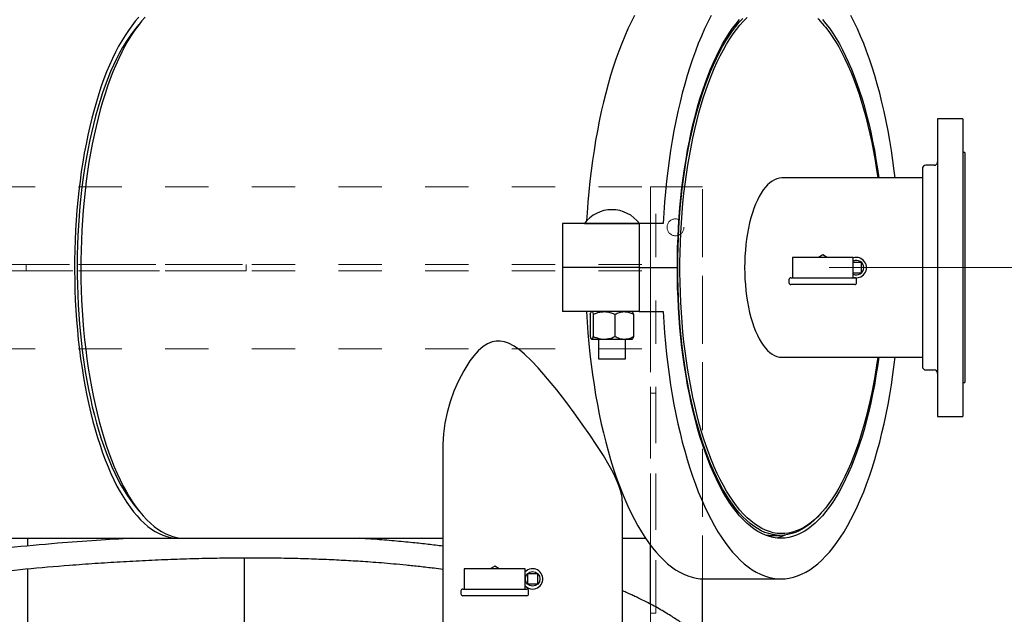
# Model space of a CAD drawing. Units: inches. Extents: x 0.1 to 22.1, y 0.1 to 17.1.
# Drawn here: x 8 to 10.3, y 12.5 to 13.8 of the extents above; entities that cross this region are included whole.
import ezdxf

# ---------------------------------------------------------------- set-up
doc = ezdxf.new("R2010")
doc.units = ezdxf.units.IN
doc.header["$MEASUREMENT"] = 0
doc.linetypes.add('CENTERX2', pattern=[0.8, 0.5, -0.1, 0.1, -0.1])
doc.linetypes.add('HIDDEN', pattern=[0.075, 0.05, -0.025])
doc.layers.add('7', color=7, linetype='Continuous', lineweight=25)
doc.styles.add('SLDTEXTSTYLE0', font='TXT', dxfattribs={"width": 0.75})
doc.dimstyles.new('SLDDIMSTYLE0', dxfattribs={"dimtxt": 0.125, "dimasz": 0.13, "dimexe": 0, "dimexo": 0.0625, "dimgap": 0.03125, "dimtad": 0, "dimtih": 1, "dimtoh": 1, "dimdec": 6, "dimlfac": 16, "dimrnd": 1e-09, "dimzin": 12, "dimdsep": 46, "dimlunit": 5, "dimtxsty": 'SLDTEXTSTYLE0', "dimsah": 1, "dimcen": 0.09, "dimadec": 0, "dimazin": 3, "dimtfac": 1, "dimtofl": 0, "dimtmove": 0, "dimatfit": 3, "dimfxl": 0, "dimfrac": 2, "dimtolj": 1, "dimtzin": 12, "dimarcsym": 0})
doc.dimstyles.new('SLDDIMSTYLE2', dxfattribs={"dimtxt": 0.125, "dimasz": 0.13, "dimexe": 0, "dimexo": 0.0625, "dimgap": 0.03125, "dimtad": 0, "dimtih": 1, "dimtoh": 1, "dimdec": 3, "dimlfac": 16, "dimrnd": 1e-09, "dimzin": 12, "dimdsep": 46, "dimlunit": 5, "dimtxsty": 'SLDTEXTSTYLE0', "dimsah": 1, "dimcen": 0.09, "dimadec": 0, "dimazin": 3, "dimtfac": 1, "dimtofl": 0, "dimtmove": 0, "dimatfit": 3, "dimfxl": 0, "dimfrac": 2, "dimtolj": 1, "dimtzin": 12, "dimarcsym": 0})

# ---------------------------------------------------------------- blocks, each defined once
blk = doc.blocks.new('_D_3')
at = {"layer": '7'}
for p, q in [((4.0651, 13.463), (1.8203, 13.463)), ((1.9453, 13.463), (1.9453, 12.4399)), ((1.8787, 12.3892), (1.8406, 12.3892)), ((1.8406, 12.3892), (1.8406, 12.1907)), ((2.2482, 12.3892), (2.2863, 12.3892)), ((2.2863, 12.3892), (2.2863, 12.1907)), ((1.8406, 12.1907), (1.8787, 12.1907)), ((2.2863, 12.1907), (2.2482, 12.1907)), ((1.9453, 10.9005), (1.9453, 12.1653)), ((9.3854, 10.9005), (1.8203, 10.9005))]:
    blk.add_line(p, q, dxfattribs=at)
for centre, start, end in [((1.8155, 12.2899), 153.4349, 206.5651), ((2.0751, 12.2899), 333.4349, 26.5651)]:
    blk.add_arc(centre, 0.2786, start, end, dxfattribs=at)
for points in [[(1.9453, 13.463), (1.9253, 13.333), (1.9653, 13.333)], [(1.9453, 10.9005), (1.9653, 11.0305), (1.9253, 11.0305)]]:
    blk.add_solid(points, dxfattribs=at)
at = {"layer": '7', "char_height": 0.125, "attachment_point": 1, "style": 'SLDTEXTSTYLE0'}
for s, insert in [('41"', (1.5663, 12.3519)), ('1041', (1.8787, 12.3519))]:
    blk.add_mtext(s, dxfattribs=dict(at, insert=insert))
blk = doc.blocks.new('_D_8')
at = {"layer": '7'}
for p, q in [((2.6948, 13.2612), (2.6948, 14.8868)), ((11.432, 11.9784), (11.432, 14.8868)), ((7.2928, 14.8483), (7.2547, 14.8483)), ((7.2547, 14.8483), (7.2547, 14.6499)), ((7.6622, 14.8483), (7.7003, 14.8483)), ((7.7003, 14.8483), (7.7003, 14.6499)), ((2.6948, 14.7618), (6.2847, 14.7618)), ((11.432, 14.7618), (7.8439, 14.7618)), ((7.2547, 14.6499), (7.2928, 14.6499)), ((7.7003, 14.6499), (7.6622, 14.6499))]:
    blk.add_line(p, q, dxfattribs=at)
for centre, start, end in [((6.6394, 14.7491), 153.4349, 206.5651), ((7.4892, 14.7491), 333.4349, 26.5651)]:
    blk.add_arc(centre, 0.2786, start, end, dxfattribs=at)
for points in [[(2.6948, 14.7618), (2.8248, 14.7418), (2.8248, 14.7818)], [(11.432, 14.7618), (11.302, 14.7818), (11.302, 14.7418)]]:
    blk.add_solid(points, dxfattribs=at)
at = {"layer": '7', "char_height": 0.125, "attachment_point": 1, "style": 'SLDTEXTSTYLE0'}
for s, insert in [('139-13/16"', (6.3902, 14.811)), ('3551', (7.2928, 14.811))]:
    blk.add_mtext(s, dxfattribs=dict(at, insert=insert))

msp = doc.modelspace()

# ---------------------------------------------------------------- linework, layer by layer
at = {"color": 7, "linetype": 'Continuous', "lineweight": 25}
for p, q in [((9.83567327, 13.83525178), (9.83268358, 13.83880723)), ((10.15645795, 13.61992384), (10.09786419, 13.61992384)), ((10.09786419, 13.61992384), (10.09786419, 12.93242386)), ((10.15645795, 13.61992384), (10.15645795, 12.93242386)), ((10.16036422, 13.54179893), (10.15645795, 13.54179893)), ((10.16036422, 13.54179893), (10.16036422, 13.01054892)), ((10.06270797, 13.50468947), (10.06270797, 13.04765824)), ((10.09005171, 13.51250202), (10.07052045, 13.51250202)), ((10.06270797, 13.4832051), (9.73830687, 13.4832051)), ((9.23230472, 13.37773641), (9.23230472, 13.27617385)), ((9.40899671, 13.37773641), (9.23230472, 13.37773641)), ((9.28262313, 13.37804896), (9.28262313, 13.37773641)), ((9.28262313, 13.37804896), (9.32182272, 13.37804896)), ((9.32182272, 13.37804896), (9.40962311, 13.37804896)), ((9.40899671, 13.37773641), (9.40899671, 13.27617385)), ((9.46413636, 13.37773641), (9.40899671, 13.37773641)), ((9.40962311, 13.37773641), (9.40962311, 13.37804896)), ((9.76261835, 13.29961136), (9.76261835, 13.25273635)), ((9.90324337, 13.29961136), (9.76261835, 13.29961136)), ((9.83293086, 13.30554894), (9.82261994, 13.29961136)), ((9.84324177, 13.29961136), (9.83293086, 13.30554894)), ((9.90324337, 13.25273635), (9.90324337, 13.29961136)), ((9.40899671, 13.27617385), (9.23230472, 13.27617385)), ((9.23230472, 13.27617385), (9.23230472, 13.17461144)), ((9.40899671, 13.27617385), (9.49725309, 13.27617385)), ((9.40899671, 13.27617385), (9.40899671, 13.17461144)), ((9.92208296, 13.28789268), (9.90324337, 13.28789268)), ((9.92208296, 13.26445518), (9.92208296, 13.28789268)), ((9.75480587, 13.24836133), (9.75480587, 13.24148641)), ((9.75918089, 13.25273635), (9.90668086, 13.25273635)), ((9.90324337, 13.26445518), (9.92208296, 13.26445518)), ((9.91105588, 13.24148641), (9.91105588, 13.24836133)), ((9.90668086, 13.2371114), (9.75918089, 13.2371114)), ((9.40899671, 13.17461144), (9.23230472, 13.17461144)), ((9.29611667, 13.16836146), (9.29611667, 13.1172364)), ((9.29924812, 13.17461144), (9.29881017, 13.17423392)), ((9.3031816, 13.16836146), (9.3031816, 13.1172364)), ((9.35318805, 13.16836146), (9.35318805, 13.1172364)), ((9.39343599, 13.17423392), (9.39299813, 13.17461144)), ((9.39612957, 13.16836146), (9.39612957, 13.1172364)), ((9.40899671, 13.17461144), (9.46413636, 13.17461144)), ((9.29881017, 13.11136378), (9.29924812, 13.11098641)), ((9.29924812, 13.11098641), (9.2996491, 13.11098641)), ((9.2996491, 13.11098641), (9.32818482, 13.11098641)), ((9.31487307, 13.11098641), (9.31487307, 13.06523648)), ((9.32818482, 13.11098641), (9.37465877, 13.11098641)), ((9.37465877, 13.11098641), (9.39299813, 13.11098641)), ((9.3773731, 13.06523648), (9.3773731, 13.11098641)), ((9.39299813, 13.11098641), (9.39343599, 13.11136378)), ((9.73830687, 13.06914261), (10.06270797, 13.06914261)), ((9.31487307, 13.06523648), (9.33416428, 13.06523648)), ((9.33416428, 13.06523648), (9.3773731, 13.06523648)), ((10.07052045, 13.03984584), (10.09005171, 13.03984584)), ((10.15645795, 13.01054892), (10.16036422, 13.01054892)), ((10.09786419, 12.93242386), (10.15645795, 12.93242386)), ((8.9562632, 12.86852487), (8.9562632, 12.40508013)), ((9.3703257, 12.40508013), (9.3703257, 12.73653651)), ((9.83268358, 12.71354062), (9.83567327, 12.71709607)), ((9.70943565, 12.65801766), (9.73469796, 12.65801766)), ((3.46603083, 12.65117391), (8.34526969, 12.65117391)), ((7.99792978, 12.63332691), (7.99792978, 12.65117391)), ((8.34526969, 12.65117391), (8.35248751, 12.65145858)), ((8.35970534, 12.65117391), (8.9562632, 12.65117391)), ((9.3703257, 12.65117391), (9.42391173, 12.65117391)), ((9.4353986, 12.49904801), (9.4353986, 12.63505638)), ((8.49792989, 11.96304892), (8.49792989, 12.60624639)), ((7.99792978, 11.96304892), (7.99792978, 12.58080105)), ((9.00554322, 12.5808614), (9.00554322, 12.53398639)), ((9.14616824, 12.5808614), (9.00554322, 12.5808614)), ((9.07585573, 12.58679891), (9.06554474, 12.5808614)), ((9.08616657, 12.5808614), (9.07585573, 12.58679891)), ((9.14616824, 12.53398639), (9.14616824, 12.5808614)), ((9.15157563, 12.56914265), (9.15157563, 12.54570515)), ((9.17501313, 12.56914265), (9.15157563, 12.56914265)), ((9.17501313, 12.54570515), (9.17501313, 12.56914265)), ((9.15157563, 12.54570515), (9.17501313, 12.54570515)), ((9.55539864, 12.41872943), (9.55539864, 12.55751336)), ((9.55973823, 12.5574239), (9.73643022, 12.5574239)), ((8.99773067, 12.52961138), (8.99773067, 12.52273638)), ((9.00210569, 12.53398639), (9.14960562, 12.53398639)), ((9.15398064, 12.52273638), (9.15398064, 12.52961138)), ((9.14960562, 12.51836144), (9.00210569, 12.51836144))]:
    msp.add_line(p, q, dxfattribs=at)
at = {"color": 7, "linetype": 'HIDDEN', "lineweight": 18}
for p, q in [((4.1150861, 13.46304893), (9.4353986, 13.46304893)), ((9.4353986, 12.63505638), (9.4353986, 13.46304893)), ((9.4353986, 13.46304893), (9.55539864, 13.46304893)), ((9.4353986, 10.9005489), (9.4353986, 13.46304893)), ((9.4353986, 13.46304893), (9.4353986, 13.08867398)), ((9.4353986, 13.29867387), (9.4353986, 13.46304893)), ((9.44789864, 10.9005489), (9.44789864, 13.46304893)), ((9.44789864, 13.46304893), (9.4635659, 13.46304893)), ((9.44789864, 13.46304893), (9.4635659, 13.46304893)), ((9.4635659, 13.46304893), (9.54913172, 13.46304893)), ((9.55539864, 13.46304893), (9.54913172, 13.46304893)), ((9.55539864, 13.46304893), (9.54913172, 13.46304893)), ((9.55539864, 12.55751336), (9.55539864, 13.46304893)), ((9.55539864, 10.9005489), (9.55539864, 13.46304893)), ((9.4353986, 13.28304892), (9.4353986, 13.29867387)), ((9.4353986, 13.29867387), (9.4353986, 13.28304892)), ((4.1150861, 13.28304892), (9.4353986, 13.28304892)), ((7.99399241, 13.28304892), (8.50180492, 13.28304892)), ((7.99399241, 13.28304892), (7.99399241, 13.26867385)), ((8.50180492, 13.28304892), (8.50180492, 13.26867385)), ((4.1150861, 13.26867385), (9.4353986, 13.26867385)), ((8.50180492, 13.26867385), (7.99399241, 13.26867385)), ((9.4353986, 13.25304889), (9.4353986, 13.26867385)), ((9.4353986, 13.26867385), (9.4353986, 13.25304889)), ((9.4353986, 13.08867398), (9.4353986, 13.25304889)), ((4.1150861, 13.08867398), (9.4353986, 13.08867398)), ((9.4353986, 12.98648648), (9.44789864, 12.98648648)), ((9.4353986, 12.97086138), (9.4353986, 12.98648648)), ((9.4353986, 12.98648648), (9.4353986, 12.97086138)), ((9.44789864, 12.98648648), (9.44789864, 12.97086138)), ((9.44789864, 12.97086138), (9.44789864, 12.98648648)), ((9.4353986, 12.49429893), (9.4353986, 12.97086138)), ((9.44789864, 12.97086138), (9.44789864, 12.49429893)), ((9.4353986, 12.20379888), (9.4353986, 12.49904801)), ((9.4353986, 12.4786739), (9.4353986, 12.49429893)), ((9.4353986, 12.49429893), (9.4353986, 12.4786739)), ((9.4353986, 12.4786739), (9.44789864, 12.4786739)), ((9.44789864, 12.49429893), (9.44789864, 12.4786739)), ((9.44789864, 12.4786739), (9.44789864, 12.49429893))]:
    msp.add_line(p, q, dxfattribs=at)
at = {"color": 7, "linetype": 'Continuous', "lineweight": 25, "flags": 128}
for points in [[(8.25425439, 13.85415279), (8.24609586, 13.84491304), (8.23807446, 13.83488732), (8.23020119, 13.82408926), (8.22248691, 13.81253411), (8.21494246, 13.80023757), (8.20757797, 13.78721666), (8.20040386, 13.77348955), (8.19342994, 13.75907502), (8.1866659, 13.74399317), (8.18012112, 13.72826467), (8.17380455, 13.71191138), (8.16772499, 13.69495588), (8.16189081, 13.6774215), (8.15630991, 13.65933257), (8.15099037, 13.64071419), (8.14593923, 13.62159186), (8.14116367, 13.60199229), (8.13667015, 13.58194231), (8.13246497, 13.56146964), (8.12855386, 13.54060273), (8.12494224, 13.51937048), (8.12163523, 13.49780193), (8.11863725, 13.47592715), (8.11595255, 13.45377634), (8.11358465, 13.43138001), (8.11153706, 13.40876925), (8.10981257, 13.38597502), (8.10841339, 13.36302929), (8.10734156, 13.33996344), (8.1065987, 13.31680929), (8.10618555, 13.29359912), (8.10610297, 13.27036489), (8.10635084, 13.24713859), (8.10692899, 13.22395247), (8.10783641, 13.20083851), (8.10907221, 13.17782868), (8.11063433, 13.15495467), (8.11252074, 13.13224829), (8.11472878, 13.10974094), (8.11725552, 13.08746341), (8.1200973, 13.06544679), (8.12325045, 13.04372146), (8.12671028, 13.02231732), (8.13047224, 13.00126415), (8.13453119, 12.98059084), (8.13888127, 12.960326), (8.14351662, 12.94049777), (8.14843078, 12.92113345), (8.153617, 12.90225987), (8.15906824, 12.88390298), (8.16477673, 12.86608832), (8.17073456, 12.84884038), (8.17693379, 12.83218305), (8.18336564, 12.81613951), (8.19002115, 12.80073163), (8.19689138, 12.7859808), (8.2039665, 12.77190756), (8.21123697, 12.75853127), (8.21869283, 12.74587042), (8.22632352, 12.73394245), (8.23411861, 12.72276394), (8.24206727, 12.71235014), (8.25015863, 12.70271572), (8.2583814, 12.69387387), (8.26672429, 12.68583693), (8.27517586, 12.67861573), (8.28372408, 12.6722204), (8.29235751, 12.66665989), (8.30106399, 12.66194168), (8.30983162, 12.65807244), (8.31864824, 12.65505745), (8.32750152, 12.65290089), (8.33637959, 12.65160584), (8.34526969, 12.65117391), (8.34526969, 12.65117391)], [(8.26868989, 13.85415279), (8.26053151, 13.84491304), (8.25251011, 13.83488732), (8.24463684, 13.82408926), (8.23692255, 13.81253411), (8.22937796, 13.80023757), (8.22201362, 13.78721666), (8.2148395, 13.77348955), (8.20786558, 13.75907502), (8.20110154, 13.74399317), (8.19455676, 13.72826467), (8.1882402, 13.71191138), (8.18216064, 13.69495588), (8.17632631, 13.6774215), (8.17074556, 13.65933257), (8.16542602, 13.64071419), (8.16037488, 13.62159186), (8.15559932, 13.60199229), (8.1511058, 13.58194231), (8.14690062, 13.56146964), (8.14298951, 13.54060273), (8.13937788, 13.51937048), (8.13607088, 13.49780193), (8.1330729, 13.47592715), (8.1303882, 13.45377634), (8.12802029, 13.43138001), (8.1259727, 13.40876925), (8.12424822, 13.38597502), (8.12284903, 13.36302929), (8.1217772, 13.33996344), (8.12103435, 13.31680929), (8.12062119, 13.29359912), (8.12053862, 13.27036489), (8.12078648, 13.24713859), (8.12136464, 13.22395247), (8.12227205, 13.20083851), (8.1235077, 13.17782868), (8.12506983, 13.15495467), (8.12695624, 13.13224829), (8.12916443, 13.10974094), (8.13169117, 13.08746341), (8.13453295, 13.06544679), (8.13768595, 13.04372146), (8.14114593, 13.02231732), (8.14490788, 13.00126415), (8.14896684, 12.98059084), (8.15331692, 12.960326), (8.15795227, 12.94049777), (8.16286642, 12.92113345), (8.16805264, 12.90225987), (8.17350389, 12.88390298), (8.17921223, 12.86608832), (8.18517021, 12.84884038), (8.19136944, 12.83218305), (8.19780114, 12.81613951), (8.2044568, 12.80073163), (8.21132688, 12.7859808), (8.21840214, 12.77190756), (8.22567262, 12.75853127), (8.23312848, 12.74587042), (8.24075916, 12.73394245), (8.24855426, 12.72276394), (8.25650292, 12.71235014), (8.26459428, 12.70271572), (8.27281705, 12.69387387), (8.28115994, 12.68583693), (8.28961136, 12.67861573), (8.29815973, 12.6722204), (8.30679316, 12.66665989), (8.31549963, 12.66194168), (8.32426727, 12.65807244), (8.33308388, 12.65505745), (8.34193717, 12.65290089), (8.35081509, 12.65160584), (8.35970534, 12.65117391)], [(9.39827609, 13.85805378), (9.3906146, 13.84299775), (9.38315852, 13.82725311), (9.37591686, 13.8108391), (9.36889858, 13.79377566), (9.36211202, 13.77608361), (9.35556556, 13.75778422), (9.3492671, 13.73889979), (9.34322436, 13.71945333), (9.33744451, 13.69946832), (9.33193475, 13.67896925), (9.32670167, 13.65798091), (9.32175166, 13.63652881), (9.31709072, 13.61463906), (9.31272457, 13.59233807), (9.30865836, 13.56965296), (9.30489721, 13.5466116), (9.3014456, 13.52324156), (9.29830777, 13.49957145), (9.29548741, 13.47563), (9.29298809, 13.45144627), (9.29081275, 13.42704958), (9.28896411, 13.4024697), (9.2878169, 13.38433722)], [(9.57496807, 13.85805378), (9.56730651, 13.84299775), (9.55985043, 13.82725311), (9.55260885, 13.8108391), (9.54559049, 13.79377566), (9.53880401, 13.77608361), (9.53225754, 13.75778422), (9.52595909, 13.73889979), (9.51991627, 13.71945333), (9.5141365, 13.69946832), (9.50862674, 13.67896925), (9.50339366, 13.65798091), (9.49844364, 13.63652881), (9.4937827, 13.61463906), (9.48941649, 13.59233807), (9.48535035, 13.56965296), (9.4815892, 13.5466116), (9.47813758, 13.52324156), (9.47499969, 13.49957145), (9.47217939, 13.47563), (9.46968007, 13.45144627), (9.46750474, 13.42704958), (9.4656561, 13.4024697), (9.46413636, 13.37773641)], [(9.49725309, 13.27617385), (9.49742036, 13.29954345), (9.49792188, 13.32288019), (9.49875699, 13.34615167), (9.49992452, 13.36932532), (9.50142277, 13.39236859), (9.50324978, 13.4152495), (9.50540282, 13.43793578), (9.50787904, 13.46039591), (9.51067491, 13.48259835), (9.51378648, 13.504512), (9.5172095, 13.52610637), (9.52093904, 13.54735123), (9.52497006, 13.56821681), (9.52929675, 13.58867394), (9.53391317, 13.608694), (9.53881281, 13.62824899), (9.54398884, 13.64731147), (9.54943399, 13.66585506), (9.55514073, 13.68385349), (9.56110097, 13.70128184), (9.56730644, 13.7181156), (9.57374848, 13.73433132), (9.58041799, 13.74990626), (9.58730575, 13.76481857), (9.59440199, 13.77904756), (9.60169696, 13.79257315), (9.60918032, 13.80537657), (9.61684165, 13.81743976), (9.62467026, 13.82874602), (9.63265514, 13.8392795), (9.64078522, 13.84902538)], [(9.83268358, 12.71354062), (9.82929569, 12.70959519), (9.82112235, 12.7007485), (9.81282815, 12.69270657), (9.80442469, 12.68548068), (9.79592369, 12.6790808), (9.78733712, 12.67351619), (9.77867684, 12.66879431), (9.76995512, 12.66492191), (9.76118404, 12.66190443), (9.752376, 12.65974618), (9.74354318, 12.65844996), (9.73469796, 12.65801766), (9.72585274, 12.65844996), (9.71701992, 12.65974618), (9.70821188, 12.66190443), (9.6994408, 12.66492191), (9.69071907, 12.66879431), (9.6820588, 12.67351619), (9.67347223, 12.6790808), (9.66497123, 12.68548068), (9.65656777, 12.69270657), (9.64827357, 12.7007485), (9.64010023, 12.70959519), (9.63205924, 12.7192343), (9.62416178, 12.7296525), (9.61641889, 12.74083482), (9.60884145, 12.75276602), (9.60144, 12.76542922), (9.59422496, 12.77880683), (9.58720638, 12.79287992), (9.58039401, 12.80762899), (9.57379754, 12.82303335), (9.56742604, 12.83907146), (9.56128856, 12.85572087), (9.55539358, 12.8729584), (9.54974932, 12.89075972), (9.54436378, 12.90910032), (9.53924444, 12.9279541), (9.53439841, 12.94729496), (9.52983259, 12.96709576), (9.52555327, 12.98732892), (9.5215664, 13.00796601), (9.5178777, 13.02897811), (9.51449216, 13.05033605), (9.51141462, 13.07200991), (9.5086494, 13.09396917), (9.50620031, 13.11618334), (9.50407081, 13.13862118), (9.50226382, 13.16125143), (9.50078192, 13.18404244), (9.49962723, 13.20696236), (9.49880128, 13.22997908), (9.49830519, 13.25306033), (9.49813983, 13.27617385), (9.49830519, 13.29928752), (9.49880128, 13.32236877), (9.49962723, 13.34538549), (9.50078192, 13.36830527), (9.50226382, 13.39109627), (9.50407081, 13.41372668), (9.50620031, 13.43616451), (9.5086494, 13.45837868), (9.51141462, 13.48033795), (9.51449216, 13.5020118), (9.5178777, 13.5233696), (9.5215664, 13.54438185), (9.52555327, 13.56501893), (9.52983259, 13.5852521), (9.53439841, 13.60505289), (9.53924444, 13.62439375), (9.54436378, 13.64324753), (9.54974932, 13.66158799), (9.55539358, 13.67938945), (9.56128856, 13.69662698), (9.56742604, 13.71327639), (9.57379754, 13.7293145), (9.58039401, 13.74471887), (9.58720638, 13.75946794), (9.59422496, 13.77354103), (9.60144, 13.78691863), (9.60884145, 13.79958183), (9.61641889, 13.81151288), (9.62416178, 13.82269535), (9.63205924, 13.83311341), (9.64010023, 13.84275252), (9.64827357, 13.85159935)], [(9.95961606, 13.06914261), (9.95692825, 13.05048315), (9.95352477, 13.02915411), (9.94981672, 13.00817456), (9.94580928, 12.98757429), (9.94150815, 12.96738263), (9.9369194, 12.94762789), (9.93204954, 12.92833822), (9.92690549, 12.9095409), (9.92149446, 12.89126249), (9.91582414, 12.87352893), (9.90990262, 12.85636517), (9.90373818, 12.83979569), (9.89733959, 12.82384383), (9.8907159, 12.80853215), (9.88387651, 12.79388237), (9.87683113, 12.77991532), (9.86958962, 12.76665065), (9.86216229, 12.75410698), (9.85455969, 12.74230235), (9.84679253, 12.73125335), (9.83887182, 12.72097565), (9.83080876, 12.71148379), (9.82261481, 12.7027911), (9.81430155, 12.69491006), (9.80588063, 12.68785166), (9.79736416, 12.68162603), (9.78876402, 12.67624196), (9.78009253, 12.67170693), (9.77136193, 12.66802755), (9.76258447, 12.66520879), (9.75377269, 12.66325492), (9.74493899, 12.66216843), (9.7360959, 12.66195107), (9.72725596, 12.66260314), (9.71843164, 12.66412347), (9.70963548, 12.6665103), (9.70087988, 12.66975995), (9.69217722, 12.67386789), (9.6835399, 12.67882825), (9.67498009, 12.68463427), (9.66650989, 12.69127746), (9.65814134, 12.69874843), (9.6498863, 12.70703676), (9.64175637, 12.71613072), (9.63376305, 12.72601726), (9.62591772, 12.73668245), (9.61823145, 12.74811131), (9.61071516, 12.76028759), (9.6033795, 12.77319396), (9.59623479, 12.78681224), (9.58929115, 12.80112322), (9.58255842, 12.81610651), (9.57604613, 12.83174115), (9.56976352, 12.84800468), (9.56371945, 12.86487423), (9.55792252, 12.88232604), (9.55238086, 12.90033518), (9.54710239, 12.91887642), (9.54209451, 12.93792321), (9.53736442, 12.95744887), (9.53291864, 12.97742552), (9.52876362, 12.99782515), (9.52490523, 13.01861872), (9.52134882, 13.03977676), (9.51809953, 13.06126948), (9.51516191, 13.08306639), (9.51254005, 13.10513654), (9.51023785, 13.12744882), (9.50825839, 13.14997158), (9.50660459, 13.17267297), (9.50527867, 13.19552088), (9.50428259, 13.21848289), (9.50361776, 13.2415266), (9.50328513, 13.26461929), (9.50328513, 13.28772841), (9.50361776, 13.31082125), (9.50428259, 13.33386496), (9.50527867, 13.35682698), (9.50660459, 13.37967488), (9.50825839, 13.40237628), (9.51023785, 13.42489903), (9.51254005, 13.44721132), (9.51516191, 13.46928146), (9.51809953, 13.49107837), (9.52134882, 13.51257095), (9.52490523, 13.53372913), (9.52876362, 13.5545227), (9.53291864, 13.57492219), (9.53736442, 13.59489898), (9.54209451, 13.61442464), (9.54710239, 13.63347143), (9.55238086, 13.65201267), (9.55792252, 13.67002181), (9.56371945, 13.68747348), (9.56976352, 13.70434317), (9.57604613, 13.72060671), (9.58255842, 13.73624119), (9.58929115, 13.75122463), (9.59623479, 13.76553561), (9.6033795, 13.7791539), (9.61071516, 13.79206027), (9.61823145, 13.80423654), (9.62591772, 13.81566541), (9.63376305, 13.82633059), (9.64175637, 13.83621713), (9.6498863, 13.84531109), (9.65814134, 13.85359928)], [(9.82112235, 13.85159935), (9.82929569, 13.84275252), (9.83268358, 13.83880723)], [(9.82261481, 13.8495566), (9.83080876, 13.84086406), (9.83887182, 13.83137205), (9.84679253, 13.82109436), (9.85455969, 13.81004535), (9.86216229, 13.79824073), (9.86958962, 13.78569721), (9.87683113, 13.77243253), (9.88387651, 13.75846534), (9.8907159, 13.7438157), (9.89733959, 13.72850403), (9.90373818, 13.71255216), (9.90990262, 13.69598268), (9.91582414, 13.67881892), (9.92149446, 13.66108537), (9.92690549, 13.64280695), (9.93204954, 13.62400964), (9.9369194, 13.60471996), (9.94150815, 13.58496522), (9.94580928, 13.56477356), (9.94981672, 13.54417329), (9.95352477, 13.52319375), (9.95692825, 13.50186455), (9.95961606, 13.4832051)], [(9.83207529, 13.84902538), (9.84020529, 13.8392795), (9.84819017, 13.82874602), (9.85601878, 13.81743976), (9.86368012, 13.80537657), (9.87116348, 13.79257315), (9.87845845, 13.77904756), (9.88555473, 13.76481857), (9.89244248, 13.74990626), (9.899112, 13.73433132), (9.905554, 13.7181156), (9.91175947, 13.70128184), (9.91771975, 13.68385349), (9.92342645, 13.66585506), (9.92887164, 13.64731147), (9.93404767, 13.62824899), (9.9389473, 13.608694), (9.94356373, 13.58867394), (9.94789042, 13.56821681), (9.9519214, 13.54735123), (9.95565098, 13.52610637), (9.95907395, 13.504512), (9.96210416, 13.4832051)], [(9.99982643, 13.4832051), (9.99786075, 13.49957145), (9.99472289, 13.52324156), (9.99127128, 13.5466116), (9.98751009, 13.56965296), (9.98344395, 13.59233807), (9.97907777, 13.61463906), (9.97441683, 13.63652881), (9.96946682, 13.65798091), (9.96423374, 13.67896925), (9.95872397, 13.69946832), (9.95294416, 13.71945333), (9.94690135, 13.73889979), (9.94060289, 13.75778422), (9.93405647, 13.77608361), (9.92726995, 13.79377566), (9.92025163, 13.8108391), (9.91301001, 13.82725311), (9.90555393, 13.84299775), (9.8978924, 13.85805378)], [(8.25465552, 13.8376631), (8.24748991, 13.82939354), (8.23959567, 13.81939099), (8.23185103, 13.80861962), (8.22426698, 13.79709454), (8.21685409, 13.78483218), (8.20962307, 13.77184983), (8.20258403, 13.75816599), (8.1957468, 13.74380001), (8.18912136, 13.72877198), (8.18271694, 13.71310347), (8.17654249, 13.69681647), (8.17060696, 13.67993416), (8.16491856, 13.6624803), (8.1594855, 13.64447967), (8.15431527, 13.62595779), (8.14941534, 13.60694091), (8.14479275, 13.58745574), (8.14045382, 13.56752998), (8.13640484, 13.54719195), (8.13265139, 13.52647024), (8.12919904, 13.50539419), (8.12605234, 13.48399387), (8.12321599, 13.46229933), (8.12069394, 13.44034138), (8.11848971, 13.41815097), (8.11660653, 13.39575963), (8.1150469, 13.37319919), (8.1138133, 13.35050131), (8.11290705, 13.32769814), (8.11232993, 13.30482222), (8.11208236, 13.28190552), (8.11216493, 13.25898091), (8.11257735, 13.23608064), (8.11331918, 13.21323698), (8.11438925, 13.1904825), (8.11578609, 13.1678493), (8.11750779, 13.14536938), (8.11955186, 13.12307454), (8.12191551, 13.10099648), (8.12459508, 13.07916642), (8.12758719, 13.05761503), (8.1308873, 13.0363731), (8.13449086, 13.01547056), (8.13839273, 12.99493702), (8.1425875, 12.97480168), (8.14706899, 12.9550927), (8.15183106, 12.93583822), (8.15686709, 12.91706555), (8.16216962, 12.89880107), (8.1677313, 12.88107074), (8.17354437, 12.8638995), (8.17960046, 12.84731198), (8.18589092, 12.83133137), (8.1924071, 12.81598038), (8.1991396, 12.80128074), (8.20607891, 12.78725341), (8.21321519, 12.7739179), (8.22053846, 12.76129341), (8.22803832, 12.74939757), (8.23570392, 12.73824736), (8.24352483, 12.72785849), (8.25148961, 12.71824578), (8.25465552, 12.71468475)], [(9.96210416, 13.06914261), (9.95907395, 13.0478357), (9.95565098, 13.02624134), (9.9519214, 13.00499663), (9.94789042, 12.98413104), (9.94356373, 12.96367392), (9.9389473, 12.94365385), (9.93404767, 12.92409887), (9.92887164, 12.90503623), (9.92342645, 12.8864928), (9.91771975, 12.86849422), (9.91175947, 12.85106602), (9.905554, 12.83423211), (9.899112, 12.81801653), (9.89244248, 12.80244159), (9.88555473, 12.78752928), (9.87845845, 12.77330029), (9.87116348, 12.7597747), (9.86368012, 12.74697129), (9.85601878, 12.73490809), (9.84819017, 12.72360184), (9.84020529, 12.71306836), (9.83207529, 12.70332247), (9.82381145, 12.69437781), (9.81542544, 12.68624685), (9.80692892, 12.67894089), (9.79833384, 12.67247032), (9.78965215, 12.66684396), (9.78089603, 12.66206987), (9.77207773, 12.65815465), (9.76320956, 12.65510379), (9.75430399, 12.65292157), (9.74537334, 12.65161097), (9.73643022, 12.65117391), (9.7274871, 12.65161097), (9.71855653, 12.65292157), (9.70965088, 12.65510379), (9.70078271, 12.65815465), (9.69196441, 12.66206987), (9.68320829, 12.66684396), (9.6745266, 12.67247032), (9.66593152, 12.67894089), (9.657435, 12.68624685), (9.64904899, 12.69437781), (9.64078522, 12.70332247), (9.63265514, 12.71306836), (9.62467026, 12.72360184), (9.61684165, 12.73490809), (9.60918032, 12.74697129), (9.60169696, 12.7597747), (9.59440199, 12.77330029), (9.58730575, 12.78752928), (9.58041799, 12.80244159), (9.57374848, 12.81801653), (9.56730644, 12.83423211), (9.56110097, 12.85106602), (9.55514073, 12.86849422), (9.54943399, 12.8864928), (9.54398884, 12.90503623), (9.53881281, 12.92409887), (9.53391317, 12.94365385), (9.52929675, 12.96367392), (9.52497006, 12.98413104), (9.52093904, 13.00499663), (9.5172095, 13.02624134), (9.51378648, 13.0478357), (9.51067491, 13.0697495), (9.50787904, 13.09195194), (9.50540282, 13.11441207), (9.50324978, 13.13709835), (9.50142277, 13.15997912), (9.49992452, 13.18302253), (9.49875699, 13.20619618), (9.49792188, 13.22946766), (9.49742036, 13.2528044), (9.49725309, 13.27617385)], [(9.28744437, 13.17461144), (9.28896411, 13.14987815), (9.29081275, 13.12529813), (9.29298809, 13.10090158), (9.29548741, 13.07671785), (9.29830777, 13.05277641), (9.3014456, 13.02910629), (9.30489721, 13.00573626), (9.30865836, 12.98269475), (9.31272457, 12.96000979), (9.31709072, 12.93770879), (9.32175166, 12.91581904), (9.32670167, 12.8943668), (9.33193475, 12.87337845), (9.33744451, 12.85287938), (9.34322436, 12.83289452), (9.3492671, 12.81344807), (9.35556556, 12.79456363), (9.36211202, 12.77626424), (9.36889858, 12.75857205), (9.37591686, 12.7415086), (9.38315852, 12.72509459), (9.3906146, 12.70935011), (9.39827609, 12.69429392), (9.40613373, 12.67994466), (9.41417802, 12.66631963), (9.42239903, 12.65343533), (9.43078687, 12.64130746), (9.43933142, 12.62995083), (9.4480222, 12.61937907), (9.45684865, 12.60960509), (9.46580005, 12.60064086), (9.47486563, 12.59249714), (9.48403425, 12.58518391), (9.49329482, 12.57870997), (9.50263613, 12.57308332), (9.51204682, 12.56831062), (9.52151536, 12.56439774), (9.5310304, 12.56134946), (9.54058027, 12.5591695), (9.55015346, 12.55786044), (9.55973823, 12.5574239)], [(9.46413636, 13.17461144), (9.4656561, 13.14987815), (9.46750474, 13.12529813), (9.46968007, 13.10090158), (9.47217939, 13.07671785), (9.47499969, 13.05277641), (9.47813758, 13.02910629), (9.4815892, 13.00573626), (9.48535035, 12.98269475), (9.48941649, 12.96000979), (9.4937827, 12.93770879), (9.49844364, 12.91581904), (9.50339366, 12.8943668), (9.50862674, 12.87337845), (9.5141365, 12.85287938), (9.51991627, 12.83289452), (9.52595909, 12.81344807), (9.53225754, 12.79456363), (9.53880401, 12.77626424), (9.54559049, 12.75857205), (9.55260885, 12.7415086), (9.55985043, 12.72509459), (9.56730651, 12.70935011), (9.57496807, 12.69429392), (9.58282572, 12.67994466), (9.59086993, 12.66631963), (9.59909101, 12.65343533), (9.60747886, 12.64130746), (9.61602334, 12.62995083), (9.62471412, 12.61937907), (9.63354056, 12.60960509), (9.64249204, 12.60064086), (9.65155755, 12.59249714), (9.66072623, 12.58518391), (9.66998681, 12.57870997), (9.67932812, 12.57308332), (9.68873873, 12.56831062), (9.69820735, 12.56439774), (9.70772238, 12.56134946), (9.71727225, 12.5591695), (9.72684544, 12.55786044), (9.73643022, 12.5574239), (9.74601507, 12.55786044), (9.75558818, 12.5591695), (9.76513805, 12.56134946), (9.77465309, 12.56439774), (9.78412171, 12.56831062), (9.79353239, 12.57308332), (9.80287363, 12.57870997), (9.81213428, 12.58518391), (9.82130289, 12.59249714), (9.8303684, 12.60064086), (9.83931988, 12.60960509), (9.84814632, 12.61937907), (9.8568371, 12.62995083), (9.86538158, 12.64130746), (9.87376943, 12.65343533), (9.88199051, 12.66631963), (9.89003472, 12.67994466), (9.8978924, 12.69429392), (9.90555393, 12.70935011), (9.91301001, 12.72509459), (9.92025163, 12.7415086), (9.92726995, 12.75857205), (9.93405647, 12.77626424), (9.94060289, 12.79456363), (9.94690135, 12.81344807), (9.95294416, 12.83289452), (9.95872397, 12.85287938), (9.96423374, 12.87337845), (9.96946682, 12.8943668), (9.97441683, 12.91581904), (9.97907777, 12.93770879), (9.98344395, 12.96000979), (9.98751009, 12.98269475), (9.99127128, 13.00573626), (9.99472289, 13.02910629), (9.99786075, 13.05277641), (9.99982643, 13.06914261)], [(9.37019224, 12.7366295), (9.36957346, 12.74650724), (9.36696825, 12.75897273), (9.36246754, 12.77283301), (9.35633746, 12.78759983), (9.34879866, 12.803123), (9.34007187, 12.81925263), (9.32659094, 12.842069), (9.3114975, 12.86581201), (9.2951041, 12.8902351), (9.27772312, 12.91509202), (9.2590482, 12.94106096), (9.23953135, 12.96737955), (9.21914447, 12.99371956), (9.19785928, 13.01975274), (9.17564746, 13.04515071), (9.16038213, 13.06130732), (9.14427186, 13.07658219), (9.13274766, 13.08613858), (9.120518, 13.09463708), (9.10757306, 13.10141007), (9.09816465, 13.10468642), (9.0885556, 13.10642264), (9.07893819, 13.10633978), (9.06967263, 13.10448666), (9.05887163, 13.09998068), (9.04907764, 13.09370356), (9.03773677, 13.08386689), (9.02766573, 13.07273546), (9.01865023, 13.06083183), (9.0042401, 13.03821331), (8.99199358, 13.01469235), (8.9816996, 12.99068726), (8.97314742, 12.9666166), (8.96597052, 12.94168004), (8.96067093, 12.91688882), (8.95738842, 12.89243845), (8.9562632, 12.86852487), (8.9562632, 12.86852487)], [(9.70943565, 12.65801766), (9.70059043, 12.65844996), (9.69985527, 12.65852483)]]:
    msp.add_lwpolyline(points, dxfattribs=at)
at = {"color": 7, "linetype": 'HIDDEN', "lineweight": 18}
msp.add_circle((9.49289861, 13.36929891), 0.01953125, dxfattribs=at)
msp.add_circle((9.49289861, 13.36929891), 0.01953125, dxfattribs=at)
at = {"color": 7, "linetype": 'Continuous', "lineweight": 25}
msp.add_circle((9.16329445, 12.55742391), 0.016875, dxfattribs=at)
for centre, radius, start, end in [((10.07052046, 13.50468953), 0.0078125, 90, 180), ((10.09005171, 13.52031453), 0.0078125, 270, 360), ((9.3461231, 13.33089046), 0.07909595, 36.59952876, 143.40047124), ((9.91036421, 13.27617391), 0.0234375, 252.312662, 107.687338), ((9.91036421, 13.27617391), 0.016875, 0, 114.95938619), ((9.91036421, 13.27617391), 0.016875, 245.04061381, 0), ((9.75918087, 13.24836141), 0.004375, 90, 180), ((9.90668087, 13.24836141), 0.004375, 0, 90), ((9.75918087, 13.24148641), 0.004375, 180, 270), ((9.90668087, 13.24148641), 0.004375, 270, 0), ((10.07052046, 13.04765828), 0.0078125, 180, 270), ((10.09005171, 13.03203328), 0.0078125, 0, 90), ((9.70790845, 12.7518568), 0.10081276, 278.57092454, 292.6471551), ((9.16329445, 12.55742391), 0.0234375, 270, 136.94684141), ((9.00210569, 12.52961141), 0.004375, 90, 180), ((9.00210569, 12.52273641), 0.004375, 180, 270), ((9.16329445, 12.55742391), 0.0234375, 223.05315859, 270), ((9.14960569, 12.52961141), 0.004375, 0, 90), ((9.14960569, 12.52273641), 0.004375, 270, 0)]:
    msp.add_arc(centre, radius, start, end, dxfattribs=at)
msp.add_ellipse((9.73830686, 13.27617391), major_axis=(0, 0.20703125), ratio=0.4142135624, start_param=0, end_param=3.1415926536, dxfattribs=at)
for points, knots in [([(9.29611667, 13.16836146), (9.29666632, 13.17000971), (9.2975014, 13.1725139), (9.29868263, 13.17423907), (9.29931114, 13.17460579), (9.2996325, 13.17461116), (9.2996491, 13.17461144)], [0, 0, 0, 0, 0.4839005938, 0.7351923113, 0.9863242035, 1, 1, 1, 1]), ([(9.2996491, 13.17461144), (9.30014358, 13.1743736), (9.30115043, 13.17388931), (9.30232088, 13.17108622), (9.30298762, 13.16897553), (9.3031816, 13.16836146)], [0, 0, 0, 0, 0.4062810848, 0.8272675708, 1, 1, 1, 1]), ([(9.3031816, 13.16836146), (9.30529847, 13.16929001), (9.31030691, 13.17148692), (9.31865352, 13.17401971), (9.32498097, 13.17441254), (9.32818482, 13.17461144)], [0, 0, 0, 0, 0.2654622897, 0.6280731294, 1, 1, 1, 1]), ([(9.32818482, 13.17461144), (9.3287575, 13.17460476), (9.33250411, 13.17456107), (9.33949636, 13.17353482), (9.34722104, 13.17103496), (9.35171295, 13.16902237), (9.35318805, 13.16836146)], [0, 0, 0, 0, 0.0665348635, 0.435284704, 0.8145537923, 1, 1, 1, 1]), ([(9.35318805, 13.16836146), (9.3565283, 13.17000969), (9.36160309, 13.17251382), (9.36878674, 13.17423912), (9.37260034, 13.17460577), (9.37455782, 13.17461116), (9.37465877, 13.17461144)], [0, 0, 0, 0, 0.48391111952, 0.73519728616, 0.98634307788, 1, 1, 1, 1]), ([(9.37465877, 13.17461144), (9.37766409, 13.17437362), (9.38378335, 13.17388939), (9.39089827, 13.17108615), (9.39495059, 13.16897552), (9.39612957, 13.16836146)], [0, 0, 0, 0, 0.4062916979, 0.8272663969, 1, 1, 1, 1]), ([(9.39612957, 13.16836146), (9.39557967, 13.16997272), (9.39474425, 13.17242062), (9.39381323, 13.17399421), (9.39345549, 13.17416965), (9.39340278, 13.1741955)], [0, 0, 0, 0, 0.6215119608, 0.9442269402, 1, 1, 1, 1]), ([(9.29611667, 13.1172364), (9.29666632, 13.11558815), (9.2975014, 13.11308396), (9.29868263, 13.11135879), (9.29931114, 13.11099207), (9.2996325, 13.11098669), (9.2996491, 13.11098641)], [0, 0, 0, 0, 0.4839005938, 0.7351923113, 0.9863242035, 1, 1, 1, 1]), ([(9.2996491, 13.11098641), (9.30014358, 13.11122425), (9.30115043, 13.11170854), (9.30232088, 13.11451164), (9.30298762, 13.11662233), (9.3031816, 13.1172364)], [0, 0, 0, 0, 0.4062810848, 0.8272675708, 1, 1, 1, 1]), ([(9.3031816, 13.1172364), (9.30529847, 13.11630786), (9.31030692, 13.11411097), (9.31865349, 13.11157791), (9.32498096, 13.11118524), (9.32818482, 13.11098641)], [0, 0, 0, 0, 0.26546206274, 0.62807393854, 1, 1, 1, 1]), ([(9.32818482, 13.11098641), (9.3287575, 13.11099309), (9.33250411, 13.11103679), (9.33949636, 13.11206285), (9.34722108, 13.11456268), (9.35171296, 13.11657543), (9.35318805, 13.1172364)], [0, 0, 0, 0, 0.0665347772, 0.4352834834, 0.81455208, 1, 1, 1, 1]), ([(9.35318805, 13.1172364), (9.3565283, 13.11558816), (9.36160309, 13.11308403), (9.36878674, 13.11135873), (9.37260034, 13.11099208), (9.37455782, 13.11098669), (9.37465877, 13.11098641)], [0, 0, 0, 0, 0.48391111952, 0.73519728616, 0.98634307788, 1, 1, 1, 1]), ([(9.37465877, 13.11098641), (9.37766409, 13.11122423), (9.38378335, 13.11170846), (9.39089827, 13.1145117), (9.39495059, 13.11662233), (9.39612957, 13.1172364)], [0, 0, 0, 0, 0.4062916979, 0.8272663969, 1, 1, 1, 1]), ([(9.39612957, 13.1172364), (9.39557967, 13.11562513), (9.39474425, 13.11317724), (9.39381323, 13.11160365), (9.39345549, 13.11142821), (9.39340278, 13.11140236)], [0, 0, 0, 0, 0.6215119608, 0.9442269402, 1, 1, 1, 1]), ([(8.23902837, 12.65117391), (8.21164347, 12.64962897), (8.15440549, 12.64639986), (8.05912304, 12.63918246), (7.9531499, 12.62960396), (7.83890971, 12.61727435), (7.72460589, 12.60306987), (7.61044067, 12.58705457), (7.49671881, 12.56932347), (7.38342103, 12.54991041), (7.26666183, 12.52810312), (7.14631627, 12.50365074), (7.02264783, 12.47633973), (6.89976436, 12.44694708), (6.78594751, 12.41752694), (6.68025927, 12.38824666), (6.58180651, 12.35921041), (6.48214436, 12.32783941), (6.40055366, 12.30033698), (6.33730445, 12.27785707), (6.29249936, 12.26138744), (6.24805765, 12.24447366), (6.20474064, 12.22738717), (6.16352589, 12.21053231), (6.12491635, 12.19417498), (6.08885187, 12.1783583), (6.05500582, 12.16299842), (6.02654527, 12.14963853), (6.00299734, 12.13826924), (5.98391558, 12.12885115), (5.9657047, 12.11966449), (5.94819907, 12.11064137), (5.93063569, 12.10139037), (5.91098532, 12.09079915), (5.88850112, 12.07832911), (5.86312911, 12.0637504), (5.83615018, 12.04760821), (5.80687266, 12.02925514), (5.77554675, 12.00853937), (5.74246161, 11.98529674), (5.70923861, 11.96038701), (5.67679874, 11.93434039), (5.64588962, 11.90773766), (5.61506887, 11.87930285), (5.58454573, 11.84893874), (5.55453183, 11.81656608), (5.52658766, 11.78393811), (5.49801734, 11.74791024), (5.46891736, 11.70796006), (5.43938772, 11.66359391), (5.41140469, 11.61803766), (5.384621, 11.57150344), (5.35866098, 11.52445061), (5.33302443, 11.47746832), (5.30966176, 11.43572495), (5.28815482, 11.39936492), (5.26857151, 11.36838667), (5.24820418, 11.33870577), (5.22737111, 11.31116443), (5.2083384, 11.28847919), (5.19143019, 11.27008084), (5.17678896, 11.25529717), (5.16233879, 11.24173767), (5.14806434, 11.22926708), (5.13335593, 11.21727689), (5.11736485, 11.20514955), (5.10069294, 11.19347999), (5.08338084, 11.18227825), (5.06559153, 11.17160676), (5.04585295, 11.16070012), (5.02395215, 11.14962703), (5.00160408, 11.13936349), (4.97898387, 11.12988164), (4.95627381, 11.12115351), (4.93162415, 11.11251669), (4.90487067, 11.10402409), (4.87681366, 11.09601154), (4.84743514, 11.08848215), (4.81671636, 11.08143349), (4.78363471, 11.07471649), (4.74861341, 11.06841823), (4.72453426, 11.06480807), (4.71235984, 11.06298277)], [0, 0, 0, 0, 0.020316732, 0.0424645927, 0.0706818563, 0.0989690863, 0.1273445803, 0.1557406087, 0.1840893506, 0.2123279729, 0.2406270342, 0.2718240173, 0.3030650965, 0.334242818, 0.3652630021, 0.3900460548, 0.4154285357, 0.4412826581, 0.4674630205, 0.4792551395, 0.491064, 0.5028727377, 0.5145356312, 0.5256201409, 0.5359239579, 0.5456655936, 0.5548611173, 0.5635267796, 0.5690177704, 0.5742856091, 0.5793352117, 0.5841716154, 0.5889184222, 0.5940851555, 0.6007592059, 0.6080243047, 0.6158313467, 0.6241242845, 0.6337051636, 0.6437429269, 0.6541744132, 0.6645654277, 0.6746607125, 0.6844803739, 0.6957264085, 0.7066476321, 0.7172734887, 0.7276317192, 0.740790253, 0.7539562699, 0.7671737915, 0.7804424765, 0.793759954, 0.8069965056, 0.8200762459, 0.8291630006, 0.8382224269, 0.8472431602, 0.8557785438, 0.863747355, 0.8691195133, 0.8742402234, 0.8791178214, 0.8837568128, 0.8882405708, 0.8931338339, 0.8985786031, 0.903267715, 0.9083608978, 0.9138964758, 0.9199187754, 0.9264800956, 0.9320526104, 0.9380283702, 0.9444432995, 0.9513368123, 0.9587522165, 0.9659862391, 0.9737289772, 0.9820220121, 0.9909103239, 1, 1, 1, 1]), ([(8.9562632, 12.63291302), (8.94501485, 12.63432918), (8.92192757, 12.63723586), (8.88444289, 12.64132757), (8.84312751, 12.64528074), (8.80190441, 12.64868191), (8.77491125, 12.65041524), (8.76309649, 12.65117391)], [0, 0, 0, 0, 0.1767140062, 0.3627060279, 0.584972846, 0.8183447754, 1, 1, 1, 1]), ([(4.3852641, 10.98682985), (4.39558357, 10.98699934), (4.42141355, 10.98742358), (4.46189518, 10.98876271), (4.50590443, 10.99073195), (4.54749248, 10.99320248), (4.58678908, 10.99610849), (4.62505193, 10.99952123), (4.66226504, 11.0034533), (4.69841512, 11.00792171), (4.73236967, 11.01274885), (4.76426051, 11.01789433), (4.79667939, 11.02376682), (4.82939257, 11.0304456), (4.86217994, 11.0380209), (4.89243578, 11.0458506), (4.92035012, 11.05387038), (4.94845072, 11.06276359), (4.97645384, 11.07257942), (5.00409031, 11.08336322), (5.02986981, 11.09445861), (5.05430975, 11.10602339), (5.07832054, 11.11851042), (5.10177118, 11.13190116), (5.12505995, 11.14653294), (5.14807333, 11.16246556), (5.17226037, 11.18093689), (5.19737503, 11.20232926), (5.22307509, 11.22698859), (5.24762262, 11.25346658), (5.27081421, 11.28143604), (5.29447759, 11.31305889), (5.31846083, 11.34860556), (5.34276333, 11.38822153), (5.36602429, 11.42875455), (5.38864612, 11.46977518), (5.41331963, 11.51495788), (5.44068546, 11.5640865), (5.47187449, 11.61679591), (5.50274959, 11.66453905), (5.5332544, 11.70744741), (5.56306216, 11.74580452), (5.59517085, 11.78342969), (5.62922958, 11.8196968), (5.66441589, 11.85380268), (5.69962038, 11.88503417), (5.73230435, 11.91175813), (5.76197316, 11.93442068), (5.78827809, 11.95341872), (5.81343527, 11.97069345), (5.8384747, 11.98710771), (5.86462148, 12.00347989), (5.89453767, 12.02134857), (5.92863342, 12.04070921), (5.96730901, 12.06153063), (6.00904058, 12.08285329), (6.06035459, 12.10775678), (6.12084207, 12.13536251), (6.18985311, 12.16481765), (6.25981335, 12.19287853), (6.33027804, 12.21954934), (6.41056891, 12.24832571), (6.50047193, 12.27859257), (6.6002571, 12.30995461), (6.70016079, 12.33934556), (6.80028182, 12.36695638), (6.90019166, 12.39280545), (6.9994886, 12.41691268), (7.09813182, 12.4393787), (7.20492248, 12.46216726), (7.32046173, 12.48500494), (7.44498273, 12.5074747), (7.56974105, 12.52785295), (7.68568642, 12.54480208), (7.79315352, 12.55883802), (7.89258996, 12.57042111), (7.99318442, 12.580656), (8.0800769, 12.58814912), (8.15289381, 12.59348936), (8.21136716, 12.59720858), (8.26992152, 12.60034065), (8.32823645, 12.60284566), (8.38548751, 12.60467906), (8.44086219, 12.6058354), (8.49548023, 12.60636388), (8.54918123, 12.6062497), (8.60182534, 12.60548179), (8.65165199, 12.60413156), (8.69871206, 12.60226558), (8.73644356, 12.60029514), (8.76623298, 12.59845131), (8.78973087, 12.59683689), (8.81507908, 12.59490305), (8.84251485, 12.59257361), (8.87194917, 12.58979364), (8.90327018, 12.5864793), (8.93161671, 12.58319188), (8.94942572, 12.58082528), (8.9562632, 12.57991666)], [0, 0, 0, 0, 0.0060459463, 0.0151332159, 0.0237260769, 0.0318520356, 0.0395377135, 0.0468082698, 0.0543547275, 0.0614576033, 0.0681452217, 0.0744443936, 0.0803799471, 0.0874444026, 0.0940012573, 0.1000909886, 0.1057505017, 0.1110134721, 0.1173558018, 0.1231305412, 0.1283894494, 0.133795081, 0.1389674091, 0.144241873, 0.1496129727, 0.15507811, 0.1606382341, 0.1674418307, 0.1744026707, 0.1815045902, 0.1885985755, 0.1956967665, 0.2046564014, 0.213730123, 0.2229387217, 0.2321171777, 0.241255482, 0.2532059778, 0.2651939877, 0.277293764, 0.2866770225, 0.2962063367, 0.3059191477, 0.3158336823, 0.3255412698, 0.3348181137, 0.3435917537, 0.3504451261, 0.3568432024, 0.362734307, 0.3684484235, 0.3745052485, 0.3809316432, 0.3890017814, 0.3976287516, 0.4068322482, 0.4166308034, 0.4312496794, 0.4460110594, 0.4608310166, 0.4756369708, 0.4903619653, 0.5110201294, 0.5314298536, 0.5518511966, 0.5722088568, 0.5924258309, 0.6124326683, 0.6321669775, 0.6517665068, 0.676458144, 0.7011967313, 0.7259056885, 0.7505109398, 0.7698344968, 0.7893973012, 0.8091696388, 0.8291056232, 0.8405525359, 0.8520274649, 0.8635205191, 0.8750216893, 0.8863704144, 0.8972605348, 0.9076882475, 0.9186317912, 0.9290323091, 0.9388998766, 0.9482455264, 0.9570808094, 0.9614601141, 0.9661057649, 0.9711984207, 0.97672661, 0.982677628, 0.9890375158, 0.9957911309, 1, 1, 1, 1]), ([(9.79349162, 11.77289265), (9.793479, 11.77354641), (9.79329326, 11.78316778), (9.79263194, 11.80102285), (9.79153053, 11.82577669), (9.7901994, 11.8484818), (9.78864945, 11.87042772), (9.78688987, 11.89143428), (9.78495361, 11.91132718), (9.78303363, 11.92877464), (9.78119526, 11.94387993), (9.77956854, 11.9561864), (9.77818908, 11.96598893), (9.7770732, 11.97355968), (9.77610348, 11.97989743), (9.77531886, 11.98486814), (9.77467018, 11.98888272), (9.77403565, 11.99274051), (9.77322159, 11.99758611), (9.77196556, 12.00484641), (9.77027394, 12.01421105), (9.76816483, 12.0252686), (9.7651907, 12.04001123), (9.76115126, 12.05850651), (9.75576795, 12.08074055), (9.75069898, 12.09961226), (9.74625214, 12.11492948), (9.74268015, 12.12661279), (9.73889105, 12.1383799), (9.73492444, 12.15007725), (9.73100524, 12.16106183), (9.72760183, 12.17017269), (9.72489443, 12.17717484), (9.72285974, 12.18230896), (9.72121996, 12.18636604), (9.71967755, 12.19012423), (9.71779785, 12.19463324), (9.71512054, 12.20091237), (9.71147602, 12.20919576), (9.70705242, 12.2188557), (9.70219705, 12.22899752), (9.69729089, 12.23880753), (9.69247814, 12.24804213), (9.68777539, 12.2567213), (9.68205611, 12.26689711), (9.67541843, 12.27815732), (9.66795218, 12.29013149), (9.66151153, 12.29995995), (9.65605301, 12.30796813), (9.65150239, 12.31444259), (9.64731038, 12.32024361), (9.64347386, 12.32542214), (9.63965573, 12.33046224), (9.63539257, 12.33596229), (9.62959615, 12.34323829), (9.62200513, 12.35240913), (9.61277059, 12.36302952), (9.60274961, 12.37396388), (9.59228358, 12.38479444), (9.58137313, 12.39549932), (9.57002077, 12.40605682), (9.55888093, 12.41587374), (9.54848714, 12.42459016), (9.53939064, 12.43190239), (9.53145958, 12.43804907), (9.52471607, 12.44311656), (9.51856438, 12.44762322), (9.51180744, 12.45245605), (9.50347744, 12.45823913), (9.49331768, 12.46503441), (9.48172405, 12.47246594), (9.46884792, 12.48034543), (9.4547075, 12.4885777), (9.44064811, 12.49633782), (9.42690292, 12.50355972), (9.41434848, 12.50987001), (9.40260175, 12.51552894), (9.39280462, 12.52007999), (9.38509709, 12.52355968), (9.37940621, 12.52607615), (9.37511748, 12.52794162), (9.37227901, 12.52916568), (9.37077983, 12.52980291), (9.3703257, 12.52999593)], [0, 0, 0, 0, 0.001883089, 0.0277130043, 0.0515469573, 0.0734831391, 0.0936071698, 0.1154678395, 0.1349353755, 0.1521010339, 0.1670404208, 0.1798155676, 0.188844694, 0.1964293549, 0.2025884817, 0.2079629031, 0.2114590945, 0.2147483343, 0.2196564075, 0.2261720442, 0.2368490989, 0.248277796, 0.2601452794, 0.2824117009, 0.3059607337, 0.3304356428, 0.3430039446, 0.3557927675, 0.368802732, 0.3820346446, 0.3950034309, 0.4060325416, 0.4132486986, 0.4191966019, 0.4238815056, 0.4274263818, 0.4323821502, 0.4397719783, 0.449694211, 0.4620174946, 0.4747384096, 0.4868928814, 0.4984857092, 0.5095208931, 0.5200020025, 0.5377865114, 0.553730194, 0.5679553048, 0.5778582642, 0.5869158676, 0.5951285271, 0.602496565, 0.6091531759, 0.6169907207, 0.6266249206, 0.6414905663, 0.6584959157, 0.6758320884, 0.6934314182, 0.7112996399, 0.7294423792, 0.7477934694, 0.763306949, 0.7769110865, 0.7885948184, 0.7983482343, 0.8063449323, 0.815195841, 0.8273348541, 0.8416932865, 0.8577194832, 0.8750985358, 0.8938473639, 0.9139851165, 0.9300133972, 0.9466503368, 0.9615156353, 0.9738838842, 0.9828263461, 0.9897323233, 0.9945914036, 0.9983616647, 1, 1, 1, 1])]:
    msp.add_open_spline(points, degree=3, knots=knots, dxfattribs=at)
at = {"layer": '7', "linetype": 'CENTERX2', "lineweight": 18}
msp.add_line((9.84786421, 13.27617391), (10.40645796, 13.27617391), dxfattribs=at)

# ---------------------------------------------------------------- dimensions: what is measured, and where the dimension line sits
at = {"layer": '7'}
dim = msp.add_linear_dim(base=(11.4320444507, 14.761798907), p1=(2.694837667, 13.211173907), p2=(11.4320444507, 11.928361407), text='(<>)', dimstyle='SLDDIMSTYLE0', dxfattribs=at)
dim.commit()
dim.dimension.update_dxf_attribs({"geometry": '_D_8', "text_midpoint": (7.0643066071, 14.761798907), "dimtype": 160})
dim = msp.add_linear_dim(base=(1.94530642, 13.46304891), p1=(9.43539861, 10.90054891), p2=(4.11508611, 13.46304891), angle=90, text='(<>)', dimstyle='SLDDIMSTYLE2', dxfattribs=at)
dim.commit()
dim.dimension.update_dxf_attribs({"geometry": '_D_3', "text_midpoint": (1.94530642, 12.30263553), "dimtype": 160})

doc.saveas('drawing.dxf')
